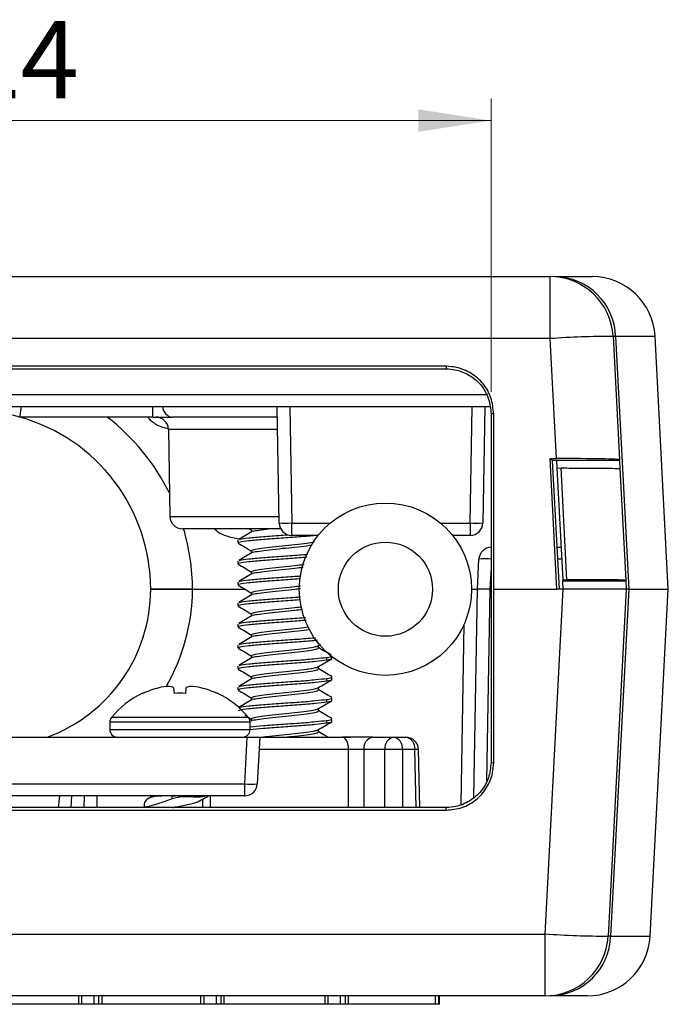
# Model space of a CAD drawing. Units: inches. Extents: x 0.1 to 11.3, y 0.1 to 7.3.
# Drawn here: x 1.9 to 2.7, y 1.4 to 2.5 of the extents above; entities that cross this region are included whole.
import ezdxf

# ---------------------------------------------------------------- set-up
doc = ezdxf.new("R2010")
doc.units = ezdxf.units.IN
doc.header["$LTSCALE"] = 0.666667
doc.header["$MEASUREMENT"] = 0
doc.styles.add('SLDTEXTSTYLE0', font='TXT', dxfattribs={"width": 0.75})
doc.dimstyles.new('SLDDIMSTYLE8', dxfattribs={"dimtxt": 0.091864, "dimasz": 0.086667, "dimexe": 0, "dimexo": 0.0625, "dimgap": 0.022966, "dimtad": 1, "dimrnd": 1e-09, "dimzin": 12, "dimdsep": 46, "dimtxsty": 'SLDTEXTSTYLE0', "dimsah": 1, "dimcen": 0.09, "dimadec": 0, "dimazin": 3, "dimtfac": 1, "dimtofl": 0, "dimtmove": 0, "dimatfit": 3, "dimfxl": 0, "dimfrac": 2, "dimtolj": 1, "dimtzin": 12, "dimarcsym": 0})

# ---------------------------------------------------------------- blocks, each defined once
blk = doc.blocks.new('_D_10')
at = {"color": 7, "linetype": 'Continuous', "lineweight": 18}
for p, q in [((1.2042, 2.1069), (1.2042, 2.4559)), ((2.445, 2.1069), (2.445, 2.4559)), ((1.2042, 2.4296), (2.445, 2.4296))]:
    blk.add_line(p, q, dxfattribs=at)
for points in [[(1.2042, 2.4296), (1.2909, 2.4163), (1.2909, 2.443)], [(2.445, 2.4296), (2.3584, 2.443), (2.3584, 2.4163)]]:
    blk.add_solid(points, dxfattribs=at)
at = {"color": 7, "linetype": 'Continuous', "lineweight": 18, "insert": (1.7109, 2.5481), "char_height": 0.09186, "attachment_point": 1, "style": 'SLDTEXTSTYLE0'}
blk.add_mtext('1.24', dxfattribs=at)

msp = doc.modelspace()

# ---------------------------------------------------------------- linework, layer by layer
at = {"color": 7, "linetype": 'Continuous', "lineweight": 25}
for p, q in [((1.134, 2.2439), (2.5153, 2.2439)), ((2.5153, 2.1702), (2.5153, 2.2439)), ((2.5213, 2.2439), (2.5653, 2.2439)), ((2.5153, 2.1702), (1.134, 2.1702)), ((2.5228, 2.0273), (2.5153, 2.1702)), ((2.5932, 2.1728), (2.5902, 2.1728)), ((2.5902, 2.1728), (2.5979, 2.026)), ((2.6559, 1.8718), (2.6402, 2.1728)), ((2.3916, 2.1372), (1.2577, 2.1372)), ((1.2577, 2.1342), (2.3916, 2.1342)), ((2.3916, 2.1372), (2.3916, 2.1342)), ((2.4436, 2.0889), (1.2051, 2.0889)), ((2.1927, 1.9506), (2.1903, 2.0889)), ((2.4375, 2.0889), (2.4351, 1.9506)), ((2.0423, 2.0767), (1.8839, 2.0767)), ((2.1905, 2.0767), (2.0655, 2.0767)), ((2.445, 2.0807), (2.4449, 1.6653)), ((2.4481, 2.0807), (2.445, 2.0807)), ((2.4482, 1.8718), (2.4481, 2.0807)), ((2.0609, 2.0619), (2.0627, 1.9584)), ((2.5152, 2.0273), (2.5228, 2.0273)), ((2.5234, 1.8718), (2.5152, 2.0273)), ((2.5178, 2.0249), (2.5152, 2.0273)), ((2.5178, 2.0249), (2.5259, 1.8718)), ((2.5979, 2.0249), (2.5178, 2.0249)), ((2.5228, 2.0249), (2.5233, 2.0158)), ((2.5233, 2.0158), (2.5284, 2.0161)), ((2.5233, 2.0158), (2.5303, 1.8829)), ((2.5353, 1.8831), (2.5284, 2.0161)), ((2.5979, 2.0249), (2.5979, 2.026)), ((2.5979, 2.0249), (2.5984, 2.0148)), ((2.5984, 2.0154), (2.6054, 1.8825)), ((2.2077, 1.9359), (2.2077, 1.9506)), ((2.4201, 1.9506), (2.4201, 1.9359)), ((2.1945, 1.9437), (2.0777, 1.9437)), ((2.1575, 1.9437), (2.1599, 1.9422)), ((2.1599, 1.9426), (2.1599, 1.9398)), ((2.2392, 1.9359), (2.2077, 1.9359)), ((2.4201, 1.9359), (2.3993, 1.9359)), ((2.1436, 1.9301), (2.1436, 1.927)), ((2.1599, 1.9176), (2.1599, 1.9148)), ((2.5233, 1.9218), (2.5282, 1.9218)), ((2.1436, 1.9051), (2.1436, 1.902)), ((2.4287, 1.8718), (2.4305, 1.9076)), ((2.1599, 1.8926), (2.1599, 1.8898)), ((2.1436, 1.8801), (2.1436, 1.877)), ((2.5303, 1.8829), (2.5353, 1.8831)), ((2.5303, 1.8829), (2.5303, 1.8816)), ((2.5303, 1.8816), (2.5353, 1.8818)), ((2.5308, 1.8718), (2.5303, 1.8816)), ((2.5353, 1.8831), (2.5353, 1.8818)), ((2.5353, 1.8818), (2.6054, 1.8818)), ((2.6054, 1.8825), (2.6054, 1.8818)), ((2.6054, 1.8818), (2.6059, 1.8718)), ((2.0898, 1.8718), (2.152, 1.8718)), ((2.0898, 1.8718), (2.152, 1.8718)), ((2.1599, 1.8676), (2.1599, 1.8648)), ((2.4217, 1.8718), (2.4287, 1.8718)), ((2.4243, 1.6241), (2.4287, 1.8718)), ((2.4436, 1.8718), (2.4437, 1.8718)), ((2.4437, 1.8718), (2.445, 1.8718)), ((2.4481, 1.6653), (2.4482, 1.8718)), ((2.4482, 1.8718), (2.5234, 1.8718)), ((2.5094, 1.4614), (2.5309, 1.8718)), ((2.5309, 1.8718), (2.5234, 1.8718)), ((2.6059, 1.8718), (2.5309, 1.8718)), ((2.6059, 1.8718), (2.5843, 1.4588)), ((2.6089, 1.8718), (2.6059, 1.8718)), ((2.6089, 1.8718), (2.6059, 1.8718)), ((2.6089, 1.8718), (2.6559, 1.8718)), ((2.6343, 1.4588), (2.6559, 1.8718)), ((2.1436, 1.8551), (2.1436, 1.852)), ((2.1599, 1.8426), (2.1599, 1.8398)), ((2.1436, 1.8301), (2.1436, 1.827)), ((2.1599, 1.8176), (2.1599, 1.8148)), ((2.1436, 1.8051), (2.1436, 1.802)), ((2.2389, 1.8044), (2.2421, 1.8063)), ((2.2394, 1.802), (2.2394, 1.8047)), ((2.1599, 1.7926), (2.1599, 1.7898)), ((2.2494, 1.7876), (2.2494, 1.7907)), ((2.2556, 1.7895), (2.2556, 1.7914)), ((2.1436, 1.7801), (2.1436, 1.777)), ((2.2394, 1.777), (2.2394, 1.7797)), ((2.1599, 1.7676), (2.1599, 1.7648)), ((2.2494, 1.7626), (2.2494, 1.7657)), ((2.2556, 1.7645), (2.2556, 1.7676)), ((2.0302, 1.7479), (2.0303, 1.7477)), ((2.0671, 1.7545), (2.0678, 1.7477)), ((2.0815, 1.7477), (2.0822, 1.7545)), ((2.1189, 1.7477), (2.1191, 1.7479)), ((2.1436, 1.7551), (2.1436, 1.752)), ((2.2394, 1.752), (2.2394, 1.7547)), ((2.1599, 1.7426), (2.1599, 1.7398)), ((2.2494, 1.7376), (2.2494, 1.7407)), ((2.2556, 1.7395), (2.2556, 1.7426)), ((2.2394, 1.727), (2.2394, 1.7297)), ((1.9911, 1.7135), (1.9911, 1.7046)), ((2.1608, 1.7154), (2.1581, 1.7138)), ((2.1581, 1.7046), (2.1581, 1.7135)), ((2.1599, 1.7176), (2.1599, 1.7148)), ((2.2494, 1.7126), (2.2494, 1.7157)), ((2.2556, 1.7145), (2.2556, 1.7176)), ((2.2394, 1.702), (2.2394, 1.7047)), ((1.4946, 1.6958), (2.1547, 1.6958)), ((2.1517, 1.64), (2.1547, 1.6958)), ((2.1527, 1.6965), (2.1539, 1.6958)), ((2.1547, 1.6958), (2.1696, 1.6958)), ((2.1696, 1.6958), (2.1667, 1.64)), ((2.1696, 1.6957), (2.2677, 1.6957)), ((2.2677, 1.6957), (2.2776, 1.6957)), ((2.3043, 1.6957), (2.329, 1.6957)), ((2.329, 1.6957), (2.3435, 1.6957)), ((2.3184, 1.681), (2.2937, 1.681)), ((2.3542, 1.681), (2.3396, 1.681)), ((2.3603, 1.6119), (2.3585, 1.6811)), ((2.4481, 1.6653), (2.4449, 1.6653)), ((1.4975, 1.64), (2.1517, 1.64)), ((2.1517, 1.6258), (2.1517, 1.64)), ((2.1517, 1.6258), (1.4975, 1.6258)), ((1.9302, 1.6115), (1.9317, 1.6258)), ((1.9452, 1.6115), (1.946, 1.6266)), ((1.9607, 1.6119), (1.9609, 1.6258)), ((2.0654, 1.6258), (2.0694, 1.6258)), ((2.1018, 1.6119), (2.1018, 1.6216)), ((2.3916, 1.6119), (1.2577, 1.6119)), ((1.2577, 1.6088), (2.3916, 1.6088)), ((2.0323, 1.6128), (2.0323, 1.6163)), ((2.0326, 1.6125), (2.0336, 1.6119)), ((2.3916, 1.6088), (2.3916, 1.6119)), ((1.1399, 1.4614), (2.5094, 1.4614)), ((2.5094, 1.3877), (2.5094, 1.4614)), ((2.5094, 1.3877), (1.1399, 1.3877)), ((1.9541, 1.3777), (1.9541, 1.3877)), ((1.9579, 1.3777), (1.9579, 1.3877)), ((1.9725, 1.3777), (1.9725, 1.3877)), ((1.9783, 1.3777), (1.9783, 1.3877)), ((1.9819, 1.3777), (1.9819, 1.3877)), ((2.0997, 1.3777), (2.0997, 1.3877)), ((2.1035, 1.3777), (2.1035, 1.3877)), ((2.1181, 1.3777), (2.1181, 1.3877)), ((2.1239, 1.3777), (2.1239, 1.3877)), ((2.1274, 1.3777), (2.1274, 1.3877)), ((2.2474, 1.3777), (2.2474, 1.3877)), ((2.2512, 1.3777), (2.2512, 1.3877)), ((2.2658, 1.3777), (2.2658, 1.3877)), ((2.2716, 1.3777), (2.2716, 1.3877)), ((2.2751, 1.3777), (2.2751, 1.3877)), ((2.379, 1.3777), (2.379, 1.3877)), ((2.3828, 1.3777), (2.3828, 1.3877)), ((2.3835, 1.3777), (2.3835, 1.3877)), ((2.5594, 1.3877), (2.5155, 1.3877)), ((1.9541, 1.3777), (1.8453, 1.3777)), ((1.9579, 1.3777), (1.9541, 1.3777)), ((1.9725, 1.3777), (1.9579, 1.3777)), ((1.9783, 1.3777), (1.9725, 1.3777)), ((1.9819, 1.3777), (1.9783, 1.3777)), ((2.0997, 1.3777), (1.9819, 1.3777)), ((2.1035, 1.3777), (2.0997, 1.3777)), ((2.1181, 1.3777), (2.1035, 1.3777)), ((2.1239, 1.3777), (2.1181, 1.3777)), ((2.1274, 1.3777), (2.1239, 1.3777)), ((2.2474, 1.3777), (2.1274, 1.3777)), ((2.2512, 1.3777), (2.2474, 1.3777)), ((2.2658, 1.3777), (2.2512, 1.3777)), ((2.2716, 1.3777), (2.2658, 1.3777)), ((2.2751, 1.3777), (2.2716, 1.3777)), ((2.379, 1.3777), (2.2751, 1.3777)), ((2.3828, 1.3777), (2.379, 1.3777)), ((2.3835, 1.3777), (2.3828, 1.3777))]:
    msp.add_line(p, q, dxfattribs=at)
at = {"color": 8, "linetype": 'Continuous', "lineweight": 25}
for p, q in [((2.6402, 2.1728), (2.5932, 2.1728)), ((1.2097, 2.1036), (2.4389, 2.1036)), ((2.0423, 2.0767), (2.0423, 2.0889)), ((2.2053, 2.0889), (2.2077, 1.9506)), ((2.4201, 1.9506), (2.4225, 2.0889)), ((2.1908, 2.0619), (2.0609, 2.0619)), ((2.0627, 1.9584), (2.1926, 1.9584)), ((2.2077, 1.9506), (2.2537, 1.9506)), ((2.3848, 1.9506), (2.4201, 1.9506)), ((2.529, 1.9076), (2.524, 1.9076)), ((2.445, 1.8976), (2.4436, 1.8718)), ((2.4437, 1.8718), (2.4397, 1.6437)), ((2.4092, 1.6157), (2.413, 1.8303)), ((2.0746, 1.7135), (1.9911, 1.7135)), ((2.0746, 1.7191), (1.9931, 1.7191)), ((2.1561, 1.7191), (2.0746, 1.7191)), ((2.1581, 1.7135), (2.0746, 1.7135)), ((2.0746, 1.7046), (1.9911, 1.7046)), ((2.1581, 1.7046), (2.0746, 1.7046)), ((2.2754, 1.681), (2.1689, 1.681)), ((2.2937, 1.681), (2.2935, 1.6119)), ((2.3184, 1.6119), (2.3184, 1.681)), ((2.3396, 1.681), (2.3396, 1.6119)), ((2.3585, 1.6811), (2.3542, 1.681)), ((2.3559, 1.6119), (2.3542, 1.681)), ((1.9759, 1.6258), (1.9757, 1.6119)), ((2.0654, 1.6223), (2.0654, 1.6258)), ((2.0839, 1.6246), (2.0839, 1.6258)), ((2.1107, 1.6258), (2.1106, 1.6119)), ((2.5873, 1.4588), (2.6343, 1.4588))]:
    msp.add_line(p, q, dxfattribs=at)
at = {"color": 7, "linetype": 'Continuous', "lineweight": 25, "flags": 128}
for points in [[(2.5932, 2.1728), (2.601, 2.023), (2.6089, 1.8718)], [(2.6089, 1.8718), (2.6011, 1.722), (2.5873, 1.4588)], [(2.2754, 1.681), (2.2752, 1.6839), (2.2748, 1.6866), (2.274, 1.6892), (2.2731, 1.6914), (2.2719, 1.6932), (2.2706, 1.6946), (2.2692, 1.6954), (2.2677, 1.6957)]]:
    msp.add_lwpolyline(points, dxfattribs=at)
at = {"color": 8, "linetype": 'Continuous', "lineweight": 25, "flags": 128}
msp.add_lwpolyline([(2.2753, 1.6119), (2.2753, 1.6274), (2.2754, 1.681)], dxfattribs=at)
at = {"color": 7, "linetype": 'Continuous', "lineweight": 25}
for radius in [0.1025, 0.056]:
    msp.add_circle((2.3192, 1.8718), radius, dxfattribs=at)
for centre, radius, start, end in [((2.5153, 2.1689), 0.075, 3, 90), ((2.5199, 2.1705), 0.0733, 1.7593, 88.8731), ((2.5653, 2.1689), 0.075, 3, 90), ((2.5902, 1.0971), 1.0756, 90.0042, 93.997), ((1.8273, 1.8718), 0.2125, 74.5564, 105.4436), ((1.8273, 1.8718), 0.2125, 0, 74.5564), ((2.0459, 2.0617), 0.015, 1, 90), ((2.0777, 1.9587), 0.015, 181, 270), ((2.2002, 2.1655), 0.215, 268.0016, 271.9984), ((2.2077, 1.9509), 0.015, 181, 270), ((2.4276, 2.1655), 0.215, 268.0016, 271.9984), ((2.4201, 1.9509), 0.015, 270, 359), ((2.4455, 1.9068), 0.015, 91.9956, 177), ((1.8523, 1.8718), 0.1875, 290.1153, 360), ((2.0746, 1.6526), 0.1052, 114.9758, 140.7819), ((2.0746, 1.6519), 0.1055, 103.6685, 114.7976), ((2.0682, 1.6674), 0.089, 94.0814, 101.9917), ((2.0584, 1.737), 0.0195, 63.696, 79.9704), ((2.0746, 1.627), 0.121, 86.7407, 93.2593), ((2.0908, 1.737), 0.0195, 100.0296, 116.304), ((2.0811, 1.6674), 0.089, 78.0083, 85.9186), ((2.0747, 1.6519), 0.1055, 65.2024, 76.3315), ((2.0746, 1.6526), 0.1052, 39.2181, 65.0242), ((2, 1.7135), 0.00886, 140.7819, 180), ((2.1493, 1.7135), 0.00886, 0, 39.2181), ((2, 1.7046), 0.00886, 180, 270), ((2.1493, 1.7046), 0.00886, 270, 0), ((2.3068, 1.6827), 0.0133, 101.2255, 187.3001), ((2.3316, 1.6827), 0.0133, 101.2255, 187.3001), ((2.3264, 1.6827), 0.0133, 352.6999, 78.7745), ((2.3435, 1.6807), 0.015, 1.4141, 90), ((2.341, 1.6827), 0.0133, 352.6999, 78.7745), ((2.329, 1.1776), 0.5035, 88.7931, 91.2069), ((2.1592, 1.7118), 0.0722, 264.0433, 275.9567), ((2.1517, 1.6408), 0.015, 270, 357), ((2.5844, 2.5345), 1.0756, 266.003, 269.9958), ((2.5094, 1.4627), 0.075, 270, 357), ((2.514, 1.461), 0.0733, 271.1325, 358.2467), ((2.5594, 1.4627), 0.075, 270, 357)]:
    msp.add_arc(centre, radius, start, end, dxfattribs=at)
at = {"color": 8, "linetype": 'Continuous', "lineweight": 25}
for centre, radius, start, end in [((2.0672, 2.0896), 0.0131, 183.3402, 262.6199), ((1.8273, 1.8692), 0.2625, 26.5106, 52.2101), ((1.8273, 1.8692), 0.2625, 0.5712, 16.475), ((2.4379, 1.8375), 0.0705, 84.2196, 95.9942), ((1.8523, 1.8744), 0.2375, 330.0419, 359.3687)]:
    msp.add_arc(centre, radius, start, end, dxfattribs=at)
at = {"color": 7, "linetype": 'Continuous', "lineweight": 25}
for centre, major_axis, ratio, start_param, end_param in [((2.5228, 2.026), (0.0751, 0), 0.017428, 0.000913, 1.570796), ((2.4437, 1.8713), (0.015, -0.0005), 0.034868, 1.572928, 3.141593)]:
    msp.add_ellipse(centre, major_axis=major_axis, ratio=ratio, start_param=start_param, end_param=end_param, dxfattribs=at)
for points, knots in [([(2.4481, 2.0807), (2.4474, 2.0871), (2.4461, 2.0998), (2.4363, 2.1169), (2.4218, 2.1295), (2.406, 2.1362), (2.3957, 2.1369), (2.3916, 2.1372)], [0, 0, 0, 0, 0.215983, 0.431634, 0.650855, 0.859537, 1, 1, 1, 1]), ([(2.3916, 2.1342), (2.395, 2.1339), (2.4043, 2.1333), (2.419, 2.1276), (2.4335, 2.1157), (2.4431, 2.099), (2.4444, 2.0865), (2.445, 2.0807)], [0, 0, 0, 0, 0.124747, 0.332926, 0.552442, 0.79072, 1, 1, 1, 1]), ([(1.8856, 2.0889), (1.8855, 2.0887), (1.8853, 2.0868), (1.8848, 2.0835), (1.8843, 2.0797), (1.884, 2.0771), (1.8839, 2.0768), (1.8839, 2.0767)], [0, 0, 0, 0, 0.031051, 0.275365, 0.517592, 0.758778, 1, 1, 1, 1]), ([(2.0423, 2.0767), (2.0444, 2.0767), (2.0498, 2.0767), (2.0583, 2.0767), (2.0631, 2.0767), (2.0655, 2.0767)], [0, 0, 0, 0, 0.236245, 0.618123, 1, 1, 1, 1]), ([(2.5284, 2.0161), (2.5367, 2.0161), (2.5535, 2.016), (2.5751, 2.0159), (2.5908, 2.0157), (2.5977, 2.0156), (2.5983, 2.0155), (2.5984, 2.0154)], [0, 0, 0, 0, 0.224511, 0.44903, 0.673343, 0.897354, 1, 1, 1, 1]), ([(2.1444, 1.927), (2.1446, 1.9274), (2.1451, 1.9284), (2.1559, 1.9297), (2.1732, 1.9313), (2.1947, 1.933), (2.2165, 1.9343), (2.2281, 1.9354), (2.2336, 1.9359)], [0, 0, 0, 0, 0.140642, 0.312984, 0.490896, 0.668807, 0.841149, 1, 1, 1, 1]), ([(2.1608, 1.9404), (2.1581, 1.9388), (2.1527, 1.9356), (2.1473, 1.9325), (2.1446, 1.9309)], [0, 0, 0, 0, 0.499759, 1, 1, 1, 1]), ([(2.1456, 1.9309), (2.1457, 1.9311), (2.1464, 1.9318), (2.1562, 1.9328), (2.1731, 1.9345), (2.1907, 1.9358), (2.2009, 1.9365), (2.2038, 1.9367)], [0, 0, 0, 0, 0.08485, 0.348513, 0.620697, 0.892881, 1, 1, 1, 1]), ([(2.1614, 1.9404), (2.1615, 1.9405), (2.162, 1.9412), (2.1682, 1.9421), (2.1762, 1.9432), (2.18, 1.9437)], [0, 0, 0, 0, 0.114827, 0.577697, 1, 1, 1, 1]), ([(2.144, 1.9265), (2.1467, 1.9249), (2.152, 1.9218), (2.1573, 1.9187), (2.1599, 1.9172)], [0, 0, 0, 0, 0.517414, 1, 1, 1, 1]), ([(2.1604, 1.9176), (2.1606, 1.918), (2.1609, 1.919), (2.1686, 1.9203), (2.1809, 1.922), (2.1962, 1.9236), (2.2119, 1.925), (2.2261, 1.9267), (2.232, 1.9277), (2.2349, 1.9282)], [0, 0, 0, 0, 0.117691, 0.261848, 0.410712, 0.559576, 0.703733, 0.85079, 1, 1, 1, 1]), ([(2.1614, 1.9154), (2.1615, 1.9155), (2.162, 1.9162), (2.1688, 1.9172), (2.1808, 1.9188), (2.1963, 1.9205), (2.2119, 1.9219), (2.225, 1.9234), (2.2301, 1.9243), (2.2321, 1.9246)], [0, 0, 0, 0, 0.0408739, 0.205637, 0.3757787, 0.5459204, 0.7106835, 0.8823375, 1, 1, 1, 1]), ([(2.1608, 1.9154), (2.1581, 1.9138), (2.1527, 1.9106), (2.1473, 1.9075), (2.1446, 1.9059)], [0, 0, 0, 0, 0.499759, 1, 1, 1, 1]), ([(2.1456, 1.9059), (2.1457, 1.9061), (2.1464, 1.9068), (2.1561, 1.9078), (2.1732, 1.9095), (2.1947, 1.9111), (2.2139, 1.9123), (2.2234, 1.9131), (2.2267, 1.9134)], [0, 0, 0, 0, 0.065186, 0.267747, 0.476854, 0.68596, 0.888521, 1, 1, 1, 1]), ([(2.144, 1.9015), (2.1467, 1.8999), (2.152, 1.8968), (2.1573, 1.8937), (2.1599, 1.8922)], [0, 0, 0, 0, 0.517414, 1, 1, 1, 1]), ([(2.1444, 1.902), (2.1446, 1.9024), (2.1451, 1.9034), (2.1559, 1.9047), (2.1732, 1.9063), (2.1947, 1.908), (2.2135, 1.9091), (2.2226, 1.9099), (2.2256, 1.9102)], [0, 0, 0, 0, 0.15195, 0.338147, 0.530362, 0.722577, 0.908775, 1, 1, 1, 1]), ([(2.1604, 1.8926), (2.1606, 1.893), (2.1609, 1.894), (2.1686, 1.8953), (2.1809, 1.897), (2.1961, 1.8986), (2.2111, 1.8999), (2.2189, 1.9009), (2.2225, 1.9013)], [0, 0, 0, 0, 0.143178, 0.318556, 0.499659, 0.680761, 0.856139, 1, 1, 1, 1]), ([(2.1608, 1.8904), (2.1581, 1.8888), (2.1527, 1.8856), (2.1473, 1.8825), (2.1446, 1.8809)], [0, 0, 0, 0, 0.499759, 1, 1, 1, 1]), ([(2.1456, 1.8809), (2.1457, 1.8811), (2.1464, 1.8818), (2.1561, 1.8828), (2.1732, 1.8845), (2.1946, 1.8861), (2.2108, 1.8871), (2.2176, 1.8876), (2.2182, 1.8877)], [0, 0, 0, 0, 0.07175, 0.294705, 0.524865, 0.755025, 0.977981, 1, 1, 1, 1]), ([(2.1614, 1.8904), (2.1615, 1.8905), (2.162, 1.8912), (2.1688, 1.8922), (2.1808, 1.8938), (2.1961, 1.8955), (2.2107, 1.8967), (2.2182, 1.8977), (2.2213, 1.8981)], [0, 0, 0, 0, 0.049129, 0.24717, 0.451676, 0.656181, 0.854222, 1, 1, 1, 1]), ([(2.144, 1.8765), (2.1467, 1.8749), (2.152, 1.8718), (2.1573, 1.8687), (2.1599, 1.8672)], [0, 0, 0, 0, 0.517414, 1, 1, 1, 1]), ([(2.1444, 1.877), (2.1446, 1.8774), (2.1451, 1.8784), (2.1559, 1.8797), (2.1733, 1.8813), (2.1946, 1.883), (2.2108, 1.8839), (2.2176, 1.8845), (2.2182, 1.8846)], [0, 0, 0, 0, 0.163921, 0.364788, 0.572146, 0.779505, 0.980372, 1, 1, 1, 1]), ([(2.1604, 1.8676), (2.1606, 1.868), (2.1609, 1.869), (2.1686, 1.8703), (2.1809, 1.872), (2.1961, 1.8736), (2.2095, 1.8748), (2.216, 1.8756), (2.2182, 1.8758)], [0, 0, 0, 0, 0.15175, 0.337626, 0.529571, 0.721515, 0.907392, 1, 1, 1, 1]), ([(2.6054, 1.8825), (2.6046, 1.8826), (2.6029, 1.8827), (2.59, 1.8829), (2.571, 1.883), (2.5514, 1.8831), (2.5392, 1.8831), (2.5353, 1.8831)], [0, 0, 0, 0, 0.22381, 0.447618, 0.671504, 0.89565, 1, 1, 1, 1]), ([(2.0898, 1.8718), (2.087, 1.8718), (2.0814, 1.8718), (2.0733, 1.8718), (2.0655, 1.8718), (2.0585, 1.8718), (2.0524, 1.8718), (2.0473, 1.8718), (2.0434, 1.8718), (2.0411, 1.8718), (2.04, 1.8718), (2.0399, 1.8718), (2.0398, 1.8718)], [0, 0, 0, 0, 0.105644, 0.214352, 0.319995, 0.428701, 0.534384, 0.643124, 0.74896, 0.857855, 0.928486, 1, 1, 1, 1]), ([(2.0398, 1.8718), (2.0404, 1.8718), (2.0415, 1.8718), (2.0501, 1.8718), (2.0628, 1.8718), (2.0769, 1.8718), (2.0861, 1.8718), (2.0898, 1.8718)], [0, 0, 0, 0, 0.21518, 0.430369, 0.645324, 0.859881, 1, 1, 1, 1]), ([(2.1608, 1.8654), (2.1581, 1.8638), (2.1527, 1.8606), (2.1473, 1.8575), (2.1446, 1.8559)], [0, 0, 0, 0, 0.499759, 1, 1, 1, 1]), ([(2.1614, 1.8654), (2.1615, 1.8655), (2.162, 1.8662), (2.1688, 1.8672), (2.1808, 1.8688), (2.1961, 1.8705), (2.2095, 1.8716), (2.216, 1.8724), (2.2182, 1.8727)], [0, 0, 0, 0, 0.051561, 0.259406, 0.474036, 0.688666, 0.896511, 1, 1, 1, 1]), ([(2.1444, 1.852), (2.1446, 1.8524), (2.1451, 1.8534), (2.1559, 1.8547), (2.1733, 1.8563), (2.1946, 1.858), (2.2108, 1.8589), (2.2175, 1.8595), (2.2181, 1.8596)], [0, 0, 0, 0, 0.164196, 0.365401, 0.573107, 0.780814, 0.982018, 1, 1, 1, 1]), ([(2.1456, 1.8559), (2.1457, 1.8561), (2.1464, 1.8568), (2.1561, 1.8578), (2.1732, 1.8595), (2.1946, 1.8611), (2.2108, 1.8621), (2.2175, 1.8626), (2.2181, 1.8627)], [0, 0, 0, 0, 0.071883, 0.295254, 0.525844, 0.756433, 0.979804, 1, 1, 1, 1]), ([(2.144, 1.8515), (2.1467, 1.8499), (2.152, 1.8468), (2.1573, 1.8437), (2.1599, 1.8422)], [0, 0, 0, 0, 0.517414, 1, 1, 1, 1]), ([(2.1608, 1.8404), (2.1581, 1.8388), (2.1527, 1.8356), (2.1473, 1.8325), (2.1446, 1.8309)], [0, 0, 0, 0, 0.499759, 1, 1, 1, 1]), ([(2.1604, 1.8426), (2.1606, 1.843), (2.1609, 1.844), (2.1686, 1.8453), (2.1809, 1.847), (2.1961, 1.8486), (2.21, 1.8498), (2.217, 1.8507), (2.2196, 1.851)], [0, 0, 0, 0, 0.14882, 0.331107, 0.519345, 0.707583, 0.889871, 1, 1, 1, 1]), ([(2.1614, 1.8404), (2.1615, 1.8405), (2.162, 1.8412), (2.1688, 1.8422), (2.1808, 1.8438), (2.1961, 1.8455), (2.2104, 1.8467), (2.2177, 1.8476), (2.2206, 1.848)], [0, 0, 0, 0, 0.049664, 0.249861, 0.456593, 0.663325, 0.863522, 1, 1, 1, 1]), ([(2.1444, 1.827), (2.1446, 1.8274), (2.1451, 1.8284), (2.1559, 1.8297), (2.1732, 1.8313), (2.1947, 1.833), (2.2133, 1.8341), (2.2221, 1.8349), (2.2249, 1.8351)], [0, 0, 0, 0, 0.152922, 0.340312, 0.533757, 0.727202, 0.914592, 1, 1, 1, 1]), ([(2.1456, 1.8309), (2.1457, 1.8311), (2.1464, 1.8318), (2.1561, 1.8328), (2.1732, 1.8345), (2.1947, 1.8361), (2.2129, 1.8372), (2.2215, 1.838), (2.2239, 1.8382)], [0, 0, 0, 0, 0.067219, 0.276096, 0.491723, 0.70735, 0.916227, 1, 1, 1, 1]), ([(2.144, 1.8265), (2.1467, 1.8249), (2.152, 1.8218), (2.1573, 1.8187), (2.1599, 1.8172)], [0, 0, 0, 0, 0.517414, 1, 1, 1, 1]), ([(2.1604, 1.8176), (2.1606, 1.818), (2.1609, 1.819), (2.1686, 1.8203), (2.1809, 1.822), (2.1963, 1.8236), (2.2117, 1.825), (2.2229, 1.8263), (2.2268, 1.8269), (2.2276, 1.8271)], [0, 0, 0, 0, 0.132355, 0.294476, 0.461888, 0.629301, 0.791421, 0.956802, 1, 1, 1, 1]), ([(2.1614, 1.8154), (2.1615, 1.8155), (2.162, 1.8162), (2.1688, 1.8172), (2.1808, 1.8188), (2.1963, 1.8205), (2.2118, 1.8219), (2.2235, 1.8232), (2.2276, 1.8239), (2.2287, 1.8241)], [0, 0, 0, 0, 0.043508, 0.218891, 0.399999, 0.581106, 0.756489, 0.939207, 1, 1, 1, 1]), ([(2.1444, 1.802), (2.1446, 1.8024), (2.1451, 1.8034), (2.1559, 1.8047), (2.1732, 1.8063), (2.1949, 1.808), (2.2168, 1.8094), (2.2322, 1.8106), (2.2375, 1.8112), (2.2382, 1.8113)], [0, 0, 0, 0, 0.133818, 0.297797, 0.467075, 0.636353, 0.800333, 0.9711, 1, 1, 1, 1]), ([(2.1608, 1.8154), (2.1581, 1.8138), (2.1527, 1.8106), (2.1473, 1.8075), (2.1446, 1.8059)], [0, 0, 0, 0, 0.499759, 1, 1, 1, 1]), ([(2.1456, 1.8059), (2.1457, 1.8061), (2.1464, 1.8068), (2.1562, 1.8078), (2.1731, 1.8095), (2.195, 1.8111), (2.2166, 1.8125), (2.2313, 1.8137), (2.236, 1.8142), (2.236, 1.8142)], [0, 0, 0, 0, 0.059182, 0.243085, 0.43293, 0.622776, 0.806678, 0.998194, 1, 1, 1, 1]), ([(2.144, 1.8015), (2.1467, 1.7999), (2.152, 1.7968), (2.1573, 1.7937), (2.1599, 1.7922)], [0, 0, 0, 0, 0.517414, 1, 1, 1, 1]), ([(2.1604, 1.7926), (2.1606, 1.793), (2.1609, 1.794), (2.1686, 1.7953), (2.1809, 1.797), (2.1962, 1.7986), (2.212, 1.8), (2.2257, 1.8017), (2.2356, 1.8031), (2.2376, 1.804), (2.2385, 1.8045)], [0, 0, 0, 0, 0.105116, 0.233871, 0.36683, 0.499788, 0.628544, 0.759889, 0.893341, 1, 1, 1, 1]), ([(2.1614, 1.7904), (2.1615, 1.7905), (2.162, 1.7912), (2.1688, 1.7922), (2.1808, 1.7938), (2.1962, 1.7955), (2.212, 1.7969), (2.226, 1.7986), (2.2355, 1.8001), (2.2399, 1.8012), (2.239, 1.8019), (2.2389, 1.802)], [0, 0, 0, 0, 0.032598, 0.164002, 0.299695, 0.435388, 0.566792, 0.703691, 0.837035, 0.970379, 1, 1, 1, 1]), ([(2.2548, 1.7933), (2.2523, 1.7948), (2.2471, 1.7978), (2.242, 1.8008), (2.2394, 1.8023)], [0, 0, 0, 0, 0.501528, 1, 1, 1, 1]), ([(2.1444, 1.777), (2.1446, 1.7774), (2.1451, 1.7784), (2.1559, 1.7797), (2.1732, 1.7813), (2.1948, 1.783), (2.217, 1.7844), (2.237, 1.7861), (2.2453, 1.7871), (2.2494, 1.7876)], [0, 0, 0, 0, 0.117645, 0.261805, 0.410624, 0.559443, 0.703604, 0.853732, 1, 1, 1, 1]), ([(2.1608, 1.7904), (2.1581, 1.7888), (2.1527, 1.7856), (2.1473, 1.7825), (2.1446, 1.7809)], [0, 0, 0, 0, 0.499759, 1, 1, 1, 1]), ([(2.1456, 1.7809), (2.1457, 1.7811), (2.1464, 1.7818), (2.1561, 1.7828), (2.1731, 1.7845), (2.1949, 1.7861), (2.217, 1.7875), (2.2371, 1.7892), (2.2453, 1.7902), (2.2494, 1.7907)], [0, 0, 0, 0, 0.049952, 0.205172, 0.365408, 0.525645, 0.680865, 0.842511, 1, 1, 1, 1]), ([(2.2389, 1.7794), (2.2416, 1.781), (2.2471, 1.7842), (2.2526, 1.7874), (2.2553, 1.789)], [0, 0, 0, 0, 0.499222, 1, 1, 1, 1]), ([(2.2494, 1.7907), (2.2526, 1.7912), (2.2564, 1.7918), (2.2551, 1.7925), (2.2549, 1.7926)], [0, 0, 0, 0, 0.818275, 1, 1, 1, 1]), ([(2.2494, 1.7876), (2.2526, 1.7881), (2.2564, 1.7887), (2.2551, 1.7894), (2.2549, 1.7895)], [0, 0, 0, 0, 0.818275, 1, 1, 1, 1]), ([(2.144, 1.7765), (2.1467, 1.7749), (2.152, 1.7718), (2.1573, 1.7687), (2.1599, 1.7672)], [0, 0, 0, 0, 0.5174136, 1, 1, 1, 1]), ([(2.1604, 1.7676), (2.1606, 1.768), (2.1609, 1.769), (2.1686, 1.7703), (2.1809, 1.772), (2.1962, 1.7736), (2.212, 1.775), (2.2257, 1.7767), (2.2356, 1.7781), (2.2376, 1.779), (2.2385, 1.7795)], [0, 0, 0, 0, 0.105116, 0.233871, 0.36683, 0.499788, 0.628544, 0.759889, 0.893341, 1, 1, 1, 1]), ([(2.1614, 1.7654), (2.1615, 1.7655), (2.162, 1.7662), (2.1688, 1.7672), (2.1808, 1.7688), (2.1962, 1.7705), (2.212, 1.7719), (2.226, 1.7736), (2.2355, 1.7751), (2.2399, 1.7762), (2.239, 1.7769), (2.2389, 1.777)], [0, 0, 0, 0, 0.032598, 0.164002, 0.299695, 0.435388, 0.566792, 0.703691, 0.837035, 0.970379, 1, 1, 1, 1]), ([(2.2553, 1.768), (2.2526, 1.7696), (2.2473, 1.7727), (2.242, 1.7758), (2.2394, 1.7773)], [0, 0, 0, 0, 0.516413, 1, 1, 1, 1]), ([(2.1444, 1.752), (2.1446, 1.7524), (2.1451, 1.7534), (2.1559, 1.7547), (2.1732, 1.7563), (2.1948, 1.758), (2.217, 1.7594), (2.237, 1.7611), (2.2453, 1.7621), (2.2494, 1.7626)], [0, 0, 0, 0, 0.117645, 0.261805, 0.410624, 0.559443, 0.703604, 0.853732, 1, 1, 1, 1]), ([(2.1608, 1.7654), (2.1581, 1.7638), (2.1527, 1.7606), (2.1473, 1.7575), (2.1446, 1.7559)], [0, 0, 0, 0, 0.499759, 1, 1, 1, 1]), ([(2.1456, 1.7559), (2.1457, 1.7561), (2.1464, 1.7568), (2.1561, 1.7578), (2.1731, 1.7595), (2.1949, 1.7611), (2.217, 1.7625), (2.2371, 1.7642), (2.2453, 1.7652), (2.2494, 1.7657)], [0, 0, 0, 0, 0.049952, 0.205172, 0.365408, 0.525645, 0.680865, 0.842511, 1, 1, 1, 1]), ([(2.2389, 1.7544), (2.2416, 1.756), (2.2471, 1.7592), (2.2526, 1.7624), (2.2553, 1.764)], [0, 0, 0, 0, 0.499222, 1, 1, 1, 1]), ([(2.2494, 1.7657), (2.2526, 1.7662), (2.2564, 1.7668), (2.2551, 1.7675), (2.2549, 1.7676)], [0, 0, 0, 0, 0.818275, 1, 1, 1, 1]), ([(2.2494, 1.7626), (2.2526, 1.7631), (2.2564, 1.7637), (2.2551, 1.7644), (2.2549, 1.7645)], [0, 0, 0, 0, 0.818275, 1, 1, 1, 1]), ([(2.144, 1.7515), (2.1467, 1.7499), (2.152, 1.7468), (2.1573, 1.7437), (2.1599, 1.7422)], [0, 0, 0, 0, 0.517414, 1, 1, 1, 1]), ([(2.1604, 1.7426), (2.1606, 1.743), (2.1609, 1.744), (2.1686, 1.7453), (2.1809, 1.747), (2.1962, 1.7486), (2.212, 1.75), (2.2257, 1.7517), (2.2356, 1.7531), (2.2376, 1.754), (2.2385, 1.7545)], [0, 0, 0, 0, 0.105116, 0.233871, 0.36683, 0.499788, 0.628544, 0.759889, 0.893341, 1, 1, 1, 1]), ([(2.1614, 1.7404), (2.1615, 1.7405), (2.162, 1.7412), (2.1688, 1.7422), (2.1808, 1.7438), (2.1962, 1.7455), (2.212, 1.7469), (2.226, 1.7486), (2.2355, 1.7501), (2.2399, 1.7512), (2.239, 1.7519), (2.2389, 1.752)], [0, 0, 0, 0, 0.032598, 0.164002, 0.299695, 0.435388, 0.566792, 0.703691, 0.837035, 0.970379, 1, 1, 1, 1]), ([(2.2553, 1.743), (2.2526, 1.7446), (2.2473, 1.7477), (2.242, 1.7508), (2.2394, 1.7523)], [0, 0, 0, 0, 0.516413, 1, 1, 1, 1]), ([(2.1444, 1.727), (2.1446, 1.7274), (2.1451, 1.7284), (2.1559, 1.7297), (2.1732, 1.7313), (2.1948, 1.733), (2.217, 1.7344), (2.237, 1.7361), (2.2453, 1.7371), (2.2494, 1.7376)], [0, 0, 0, 0, 0.117645, 0.261805, 0.410624, 0.559443, 0.703604, 0.853732, 1, 1, 1, 1]), ([(2.1608, 1.7404), (2.1581, 1.7388), (2.1527, 1.7356), (2.1473, 1.7325), (2.1446, 1.7309)], [0, 0, 0, 0, 0.499759, 1, 1, 1, 1]), ([(2.1456, 1.7309), (2.1457, 1.7311), (2.1464, 1.7318), (2.1561, 1.7328), (2.1731, 1.7345), (2.1949, 1.7361), (2.217, 1.7375), (2.2371, 1.7392), (2.2453, 1.7402), (2.2494, 1.7407)], [0, 0, 0, 0, 0.0499516, 0.2051719, 0.3654082, 0.5256446, 0.6808649, 0.8425105, 1, 1, 1, 1]), ([(2.2389, 1.7294), (2.2416, 1.731), (2.2471, 1.7342), (2.2526, 1.7374), (2.2553, 1.739)], [0, 0, 0, 0, 0.499222, 1, 1, 1, 1]), ([(2.2494, 1.7407), (2.2526, 1.7412), (2.2564, 1.7418), (2.2551, 1.7425), (2.2549, 1.7426)], [0, 0, 0, 0, 0.818275, 1, 1, 1, 1]), ([(2.2494, 1.7376), (2.2526, 1.7381), (2.2564, 1.7387), (2.2551, 1.7394), (2.2549, 1.7395)], [0, 0, 0, 0, 0.818275, 1, 1, 1, 1]), ([(2.1604, 1.7176), (2.1606, 1.718), (2.1609, 1.719), (2.1686, 1.7203), (2.1809, 1.722), (2.1962, 1.7236), (2.212, 1.725), (2.2257, 1.7267), (2.2356, 1.7281), (2.2376, 1.729), (2.2385, 1.7295)], [0, 0, 0, 0, 0.105116, 0.233871, 0.36683, 0.499788, 0.628544, 0.759889, 0.893341, 1, 1, 1, 1]), ([(2.1614, 1.7154), (2.1615, 1.7155), (2.162, 1.7162), (2.1688, 1.7172), (2.1808, 1.7188), (2.1962, 1.7205), (2.212, 1.7219), (2.226, 1.7236), (2.2355, 1.7251), (2.2399, 1.7262), (2.239, 1.7269), (2.2389, 1.727)], [0, 0, 0, 0, 0.032598, 0.164002, 0.299695, 0.435388, 0.566792, 0.703691, 0.837035, 0.970379, 1, 1, 1, 1]), ([(2.2553, 1.718), (2.2526, 1.7196), (2.2473, 1.7227), (2.242, 1.7258), (2.2394, 1.7273)], [0, 0, 0, 0, 0.516413, 1, 1, 1, 1]), ([(2.1521, 1.7218), (2.1522, 1.7217), (2.1547, 1.7202), (2.1573, 1.7187), (2.1599, 1.7172)], [0, 0, 0, 0, 0.007873, 1, 1, 1, 1]), ([(2.1581, 1.708), (2.1631, 1.7085), (2.1735, 1.7095), (2.1949, 1.7111), (2.217, 1.7125), (2.2371, 1.7142), (2.2453, 1.7152), (2.2494, 1.7157)], [0, 0, 0, 0, 0.188002, 0.393034, 0.591647, 0.798483, 1, 1, 1, 1]), ([(2.1581, 1.7049), (2.1631, 1.7053), (2.1735, 1.7064), (2.1949, 1.708), (2.217, 1.7094), (2.2371, 1.7111), (2.2453, 1.7121), (2.2494, 1.7126)], [0, 0, 0, 0, 0.188508, 0.393412, 0.591902, 0.798608, 1, 1, 1, 1]), ([(2.2389, 1.7044), (2.2416, 1.706), (2.2471, 1.7092), (2.2526, 1.7124), (2.2553, 1.714)], [0, 0, 0, 0, 0.499222, 1, 1, 1, 1]), ([(2.2494, 1.7157), (2.2526, 1.7162), (2.2564, 1.7168), (2.2551, 1.7175), (2.2549, 1.7176)], [0, 0, 0, 0, 0.818275, 1, 1, 1, 1]), ([(2.2494, 1.7126), (2.2526, 1.7131), (2.2564, 1.7137), (2.2551, 1.7144), (2.2549, 1.7145)], [0, 0, 0, 0, 0.818275, 1, 1, 1, 1]), ([(2.1718, 1.6957), (2.1748, 1.6961), (2.1817, 1.6971), (2.1963, 1.6986), (2.2119, 1.7), (2.2257, 1.7017), (2.2356, 1.7031), (2.2376, 1.704), (2.2385, 1.7045)], [0, 0, 0, 0, 0.141037, 0.32141, 0.49608, 0.674263, 0.855306, 1, 1, 1, 1]), ([(2.1991, 1.6957), (2.2033, 1.6961), (2.2128, 1.697), (2.226, 1.6986), (2.2355, 1.7001), (2.2399, 1.7012), (2.239, 1.7019), (2.2389, 1.702)], [0, 0, 0, 0, 0.200004, 0.452813, 0.699056, 0.945299, 1, 1, 1, 1]), ([(2.2508, 1.6957), (2.2495, 1.6964), (2.2458, 1.6986), (2.242, 1.7008), (2.2394, 1.7023)], [0, 0, 0, 0, 0.3223178, 1, 1, 1, 1]), ([(2.3043, 1.6957), (2.3019, 1.6957), (2.2969, 1.6957), (2.2873, 1.6957), (2.2769, 1.6957), (2.2708, 1.6957), (2.2677, 1.6957)], [0, 0, 0, 0, 0.234348, 0.489548, 0.744775, 1, 1, 1, 1]), ([(2.2937, 1.681), (2.2925, 1.681), (2.29, 1.681), (2.2852, 1.681), (2.28, 1.681), (2.2769, 1.681), (2.2754, 1.681)], [0, 0, 0, 0, 0.234367, 0.48955, 0.744757, 1, 1, 1, 1]), ([(2.3916, 1.6088), (2.3979, 1.6094), (2.4107, 1.6108), (2.4278, 1.6205), (2.4404, 1.635), (2.447, 1.6508), (2.4478, 1.6611), (2.4481, 1.6653)], [0, 0, 0, 0, 0.2158246, 0.4313157, 0.650438, 0.8591329, 1, 1, 1, 1]), ([(2.4449, 1.6653), (2.4443, 1.6592), (2.443, 1.6472), (2.4338, 1.6309), (2.42, 1.6191), (2.4051, 1.6128), (2.3955, 1.6122), (2.3916, 1.6119)], [0, 0, 0, 0, 0.216526, 0.432645, 0.652971, 0.86036, 1, 1, 1, 1]), ([(2.0323, 1.6163), (2.0331, 1.6183), (2.0347, 1.6225), (2.043, 1.6258), (2.0509, 1.6258), (2.0529, 1.6258)], [0, 0, 0, 0, 0.4266417, 0.8592675, 1, 1, 1, 1]), ([(2.0654, 1.6223), (2.0594, 1.6202), (2.0473, 1.6159), (2.0358, 1.6124), (2.0325, 1.6123), (2.0323, 1.6127), (2.0323, 1.6128)], [0, 0, 0, 0, 0.326769, 0.657073, 0.962124, 1, 1, 1, 1]), ([(2.0421, 1.6258), (2.0414, 1.6254), (2.0396, 1.6242), (2.0377, 1.6231), (2.0365, 1.6224)], [0, 0, 0, 0, 0.3360146, 1, 1, 1, 1]), ([(2.0839, 1.6246), (2.0821, 1.6247), (2.0791, 1.6248), (2.0738, 1.6243), (2.0693, 1.6235), (2.0665, 1.6226), (2.0654, 1.6223)], [0, 0, 0, 0, 0.302121, 0.494667, 0.808598, 1, 1, 1, 1]), ([(2.066, 1.6119), (2.0675, 1.6122), (2.0715, 1.6131), (2.0784, 1.6144), (2.0859, 1.6161), (2.0924, 1.6176), (2.0953, 1.6186), (2.0967, 1.619)], [0, 0, 0, 0, 0.141413, 0.363356, 0.590489, 0.816765, 1, 1, 1, 1]), ([(2.1051, 1.6258), (2.1041, 1.6254), (2.1, 1.6239), (2.0915, 1.6242), (2.0847, 1.6246), (2.0839, 1.6246)], [0, 0, 0, 0, 0.208982, 0.904407, 1, 1, 1, 1]), ([(2.0959, 1.6187), (2.0987, 1.6202), (2.1034, 1.6227), (2.1072, 1.6249), (2.1088, 1.6258)], [0, 0, 0, 0, 0.5915884, 1, 1, 1, 1]), ([(2.5873, 1.4588), (2.587, 1.4588), (2.5851, 1.4587), (2.5847, 1.4588), (2.5843, 1.4588)], [0, 0, 0, 0, 0.163042, 1, 1, 1, 1])]:
    msp.add_open_spline(points, degree=3, knots=knots, dxfattribs=at)
at = {"color": 8, "linetype": 'Continuous', "lineweight": 25}
for points, knots in [([(2.0364, 2.0767), (2.037, 2.0758), (2.0388, 2.0735), (2.0427, 2.0703), (2.048, 2.067), (2.0541, 2.0645), (2.0584, 2.0637), (2.0605, 2.0632)], [0, 0, 0, 0, 0.114932, 0.307153, 0.53463, 0.768501, 1, 1, 1, 1]), ([(2.1158, 1.9437), (2.1171, 1.9424), (2.1212, 1.9387), (2.1311, 1.9346), (2.1396, 1.9328), (2.1445, 1.9318)], [0, 0, 0, 0, 0.172689, 0.524176, 1, 1, 1, 1])]:
    msp.add_open_spline(points, degree=3, knots=knots, dxfattribs=at)

# ---------------------------------------------------------------- dimensions: what is measured, and where the dimension line sits
at = {"color": 7, "linetype": 'Continuous', "lineweight": 18}
dim = msp.add_linear_dim(base=(2.445, 2.4296), p1=(1.2042, 2.0807), p2=(2.445, 2.0807), angle=0, dimstyle='SLDDIMSTYLE8', dxfattribs=at)
dim.commit()
dim.dimension.update_dxf_attribs({"geometry": '_D_10', "text_midpoint": (1.8296, 2.4296), "dimtype": 160})

doc.saveas('drawing.dxf')
